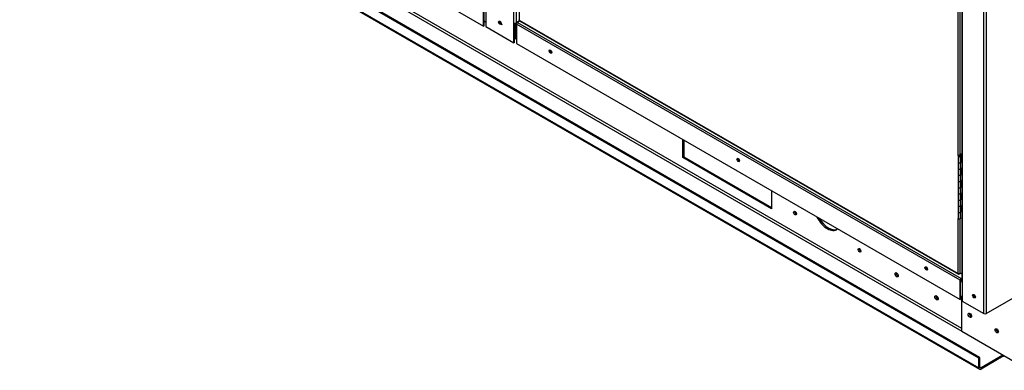
# Paper-space layout 'Layout1' of a CAD drawing. Units: inches. Extents: x 0 to 16.7, y -0.9 to 10.7.
# Drawn here: x 2.8 to 4.4, y 2 to 2.6 of the extents above; entities that cross this region are included whole.
import ezdxf

# ---------------------------------------------------------------- set-up
doc = ezdxf.new("R2010")
doc.units = ezdxf.units.IN
doc.header["$MEASUREMENT"] = 0
for name, color, linetype in [('0501F-0465_LIFTI', 7, 'Continuous'), ('0501F-0494_BASE_', 7, 'Continuous'), ('0506F-2457_BLKHD', 7, 'Continuous'), ('0506F-2465_BLKHD', 7, 'Continuous'), ('0506F-2513_FAN_S', 7, 'Continuous'), ('0510F-3168_BTM_E', 7, 'Continuous'), ('0510F-3351_BTM_P', 7, 'Continuous'), ('0712F-5215_PNL_C', 7, 'Continuous'), ('0719F-2789_BTM_C', 7, 'Continuous'), ('0719F-3151_BTM_C', 7, 'Continuous'), ('5IN_HINGE', 7, 'Continuous'), ('5IN_PIN_', 7, 'Continuous'), ('Default', 7, 'Continuous')]:
    doc.layers.add(name, color=color, linetype=linetype)

# ---------------------------------------------------------------- blocks, each defined once
blk = doc.blocks.new('SE1')
at = {"layer": '0501F-0465_LIFTI', "color": 7, "linetype": 'Continuous'}
for p, q in [((4.3723, 2.0454), (4.3723, 2.103)), ((4.4827, 1.9817), (4.3723, 2.0454))]:
    blk.add_line(p, q, dxfattribs=at)
for centre in [(4.3855, 2.0722), (4.4297, 2.0467)]:
    blk.add_ellipse(centre, major_axis=(0.00195, -0.00338), ratio=0.57735, dxfattribs=at)
for centre, start_param, end_param in [((4.3874, 2.0734), 3.658438, 5.76634), ((4.3874, 2.0734), 3.658438, 5.76634), ((4.3894, 2.0745), 4.559132, 4.865646), ((4.4316, 2.0478), 3.658438, 5.76634), ((4.4316, 2.0478), 3.658438, 5.76634), ((4.4336, 2.049), 4.559132, 4.865646)]:
    blk.add_ellipse(centre, major_axis=(0.00195, -0.00338), ratio=0.57735, start_param=start_param, end_param=end_param, dxfattribs=at)
at = {"layer": '0501F-0494_BASE_', "color": 7, "linetype": 'Continuous'}
for p, q in [((4.4001, 2.0019), (2.8209, 2.9137)), ((4.4021, 2.003), (2.8228, 2.9148)), ((2.8209, 2.8977), (4.4001, 1.9859)), ((2.822, 2.8952), (4.4013, 1.9835)), ((2.9264, 2.8811), (4.3723, 2.0464)), ((4.3723, 2.0508), (2.9295, 2.8838)), ((3.6378, 2.5499), (3.637, 2.5504)), ((3.6421, 2.5563), (3.6427, 2.5559)), ((3.637, 2.5344), (3.6378, 2.5339)), ((3.9128, 2.3321), (3.9128, 2.3617)), ((3.9147, 2.3606), (3.9147, 2.3332)), ((3.9147, 2.3332), (3.9128, 2.3321)), ((4.0586, 2.2479), (3.9128, 2.3321)), ((3.9147, 2.3332), (4.0586, 2.2501)), ((4.0586, 2.2775), (4.0586, 2.2479)), ((4.4001, 2.0019), (4.4021, 2.003)), ((4.4001, 1.9859), (4.4001, 2.0019)), ((4.4021, 1.9871), (4.4021, 2.003)), ((4.4397, 2.0065), (4.404, 1.9859)), ((4.4405, 2.0048), (4.404, 1.9837)), ((4.404, 1.9859), (4.4021, 1.9871))]:
    blk.add_line(p, q, dxfattribs=at)
for centre, major_axis, start_param, end_param in [((3.6969, 2.5081), (-0.00121, 0.0021), 0.785398, 2.415857), ((4.0062, 2.3295), (-0.00121, 0.0021), 0.785398, 2.415857), ((4.0996, 2.2418), (0.00166, -0.00288), 3.759821, 5.664957), ((4.1507, 2.2406), (-0.0156, 0.0271), 1.4778, 3.234589), ((4.1526, 2.2418), (0.0156, -0.0271), 4.738897, 6.221478), ((4.2057, 2.1805), (-0.00166, 0.00288), 0.618228, 2.523364), ((4.2668, 2.1401), (0.00195, -0.00338), 3.657528, 5.76725), ((4.3156, 2.1509), (-0.00121, 0.0021), 0.785398, 2.415857), ((4.3325, 2.1022), (0.00195, -0.00338), 3.657528, 5.76725), ((4.3946, 2.1053), (-0.00121, 0.0021), 0.9274, 2.269099), ((4.3894, 2.0745), (0.00195, -0.00338), 4.554162, 4.870616), ((4.4336, 2.049), (0.00195, -0.00338), 4.554161, 4.870616), ((4.4405, 2.0092), (0.00273, 0.00472), 3.926991, 4.183631), ((4.404, 1.9882), (0.00273, 0.00472), 2.356194, 3.926991), ((4.404, 1.9882), (0.00136, 0.00236), 2.356194, 3.926991)]:
    blk.add_ellipse(centre, major_axis=major_axis, ratio=0.57735, start_param=start_param, end_param=end_param, dxfattribs=at)
for centre, major_axis in [((4.0977, 2.2406), (-0.00166, 0.00288)), ((4.2038, 2.1794), (0.00166, -0.00288)), ((4.2649, 2.139), (-0.00195, 0.00338)), ((4.3306, 2.1011), (-0.00195, 0.00338))]:
    blk.add_ellipse(centre, major_axis=major_axis, ratio=0.57735, dxfattribs=at)
at = {"layer": '0506F-2457_BLKHD', "color": 7, "linetype": 'Continuous'}
for p, q in [((3.6346, 2.5541), (3.6346, 2.6318)), ((3.6382, 2.6293), (3.6382, 2.5541)), ((3.5887, 2.5806), (3.5887, 2.5479)), ((3.5887, 2.5479), (3.6346, 2.5214)), ((3.6346, 2.5214), (3.6346, 2.5541)), ((3.6355, 2.5219), (3.6355, 2.5537)), ((3.6441, 2.5575), (3.6382, 2.5541)), ((3.6355, 2.5219), (3.6346, 2.5214))]:
    blk.add_line(p, q, dxfattribs=at)
blk.add_ellipse((3.6116, 2.5542), major_axis=(0.00156, -0.00271), ratio=0.57735, dxfattribs=at)
for centre, major_axis, start_param, end_param in [((3.6126, 2.5547), (0.00156, -0.00271), 3.440165, 5.984613), ((3.6364, 2.5551), (0.00255, 0), 3.926991, 5.497787)]:
    blk.add_ellipse(centre, major_axis=major_axis, ratio=0.57735, start_param=start_param, end_param=end_param, dxfattribs=at)
at = {"layer": '0506F-2465_BLKHD', "color": 7, "linetype": 'Continuous'}
for p, q in [((3.6346, 2.5541), (3.6346, 2.6318)), ((3.6382, 2.6293), (3.6382, 2.5541)), ((3.5887, 2.5806), (3.5887, 2.5479)), ((3.5887, 2.5479), (3.6346, 2.5214)), ((3.6346, 2.5214), (3.6346, 2.5541)), ((3.6355, 2.5219), (3.6355, 2.5537)), ((3.6441, 2.5575), (3.6382, 2.5541)), ((3.6355, 2.5219), (3.6346, 2.5214))]:
    blk.add_line(p, q, dxfattribs=at)
blk.add_ellipse((3.6116, 2.5542), major_axis=(0.00156, -0.00271), ratio=0.57735, dxfattribs=at)
for centre, major_axis, start_param, end_param in [((3.6126, 2.5547), (0.00156, -0.00271), 3.440165, 5.984613), ((3.6364, 2.5551), (0.00255, 0), 3.926991, 5.497787)]:
    blk.add_ellipse(centre, major_axis=major_axis, ratio=0.57735, start_param=start_param, end_param=end_param, dxfattribs=at)
at = {"layer": '0506F-2513_FAN_S', "color": 7, "linetype": 'Continuous'}
for p, q in [((4.4126, 3.2507), (4.4126, 2.0752)), ((4.372, 3.2422), (4.372, 2.1301)), ((4.3729, 3.2417), (4.3729, 2.1288)), ((4.4083, 2.0752), (4.4083, 3.2346)), ((4.4126, 2.0752), (5.5226, 2.716)), ((4.3729, 2.1288), (4.3729, 2.0956)), ((4.3729, 2.0956), (4.4083, 2.0752))]:
    blk.add_line(p, q, dxfattribs=at)
for centre, major_axis, start_param, end_param in [((4.375, 2.1301), (0.00308, 0), 3.141593, 3.926991), ((4.3934, 2.1044), (-0.00156, 0.00271), 0.346291, 2.795302), ((4.4105, 2.0765), (-0.00307, 0), 0.785398, 2.356194)]:
    blk.add_ellipse(centre, major_axis=major_axis, ratio=0.57735, start_param=start_param, end_param=end_param, dxfattribs=at)
blk.add_ellipse((4.3923, 2.1038), major_axis=(-0.00156, 0.00271), ratio=0.57735, dxfattribs=at)
at = {"layer": '0510F-3168_BTM_E', "color": 7, "linetype": 'Continuous'}
for p, q in [((3.5858, 2.5571), (3.5887, 2.5554)), ((3.6361, 2.5528), (3.6355, 2.5531)), ((3.6361, 2.5281), (3.6361, 2.5528)), ((3.637, 2.5286), (3.637, 2.5533)), ((3.6355, 2.5284), (3.6361, 2.5281)), ((3.6361, 2.5281), (3.637, 2.5286))]:
    blk.add_line(p, q, dxfattribs=at)
for centre, major_axis, start_param, end_param in [((3.614, 2.5547), (-0.00176, 0.00304), 2.355483, 3.141593), ((3.6378, 2.5538), (-0.00125, -0.00217), 5.118129, 5.497787), ((3.6378, 2.5538), (-0.00062, -0.00108), 5.171196, 5.497787)]:
    blk.add_ellipse(centre, major_axis=major_axis, ratio=0.57735, start_param=start_param, end_param=end_param, dxfattribs=at)
for points, degree, knots in [([(3.6116, 2.5568), (3.6115, 2.5566), (3.6115, 2.5564), (3.6115, 2.5557), (3.6116, 2.5553), (3.6118, 2.5545), (3.612, 2.5541), (3.6125, 2.5533), (3.6127, 2.5529), (3.6133, 2.5523), (3.6137, 2.552), (3.614, 2.5518)], 3, [0.4241027, 0.4241027, 0.4241027, 0.4241027, 0.5, 0.5, 0.625, 0.625, 0.75, 0.75, 0.875, 0.875, 1, 1, 1, 1]), ([(3.6124, 2.5564), (3.6124, 2.5559), (3.6126, 2.5554), (3.6128, 2.5548), (3.6131, 2.5542), (3.6135, 2.5536), (3.6139, 2.5531), (3.614, 2.553), (3.6141, 2.5529)], 2, [0.5231472, 0.5231472, 0.5231472, 0.625, 0.625, 0.75, 0.75, 0.875, 0.875, 0.8998323, 0.8998323, 0.8998323])]:
    blk.add_open_spline(points, degree=degree, knots=knots, dxfattribs=at)
at = {"layer": '0510F-3351_BTM_P', "color": 7, "linetype": 'Continuous'}
for p, q in [((3.6389, 2.5519), (3.6378, 2.5513)), ((3.6378, 2.5513), (3.6378, 2.527)), ((3.6389, 2.5506), (3.6378, 2.5513)), ((3.6389, 2.5519), (3.6389, 2.5519)), ((3.6378, 2.527), (3.6389, 2.5264)), ((4.3729, 2.1269), (4.3703, 2.1283)), ((4.3703, 2.1041), (4.3729, 2.1026))]:
    blk.add_line(p, q, dxfattribs=at)
for centre, start_param, end_param in [((3.6968, 2.5079), 0.712176, 2.421609), ((4.0062, 2.3292), 0.712176, 2.421609), ((4.3155, 2.1506), 0.712176, 2.421609), ((4.3945, 2.105), 0.769728, 2.356194)]:
    blk.add_ellipse(centre, major_axis=(-0.00176, 0.00304), ratio=0.57735, start_param=start_param, end_param=end_param, dxfattribs=at)
at = {"layer": '0712F-5215_PNL_C', "color": 7, "linetype": 'Continuous'}
for p, q in [((4.3663, 2.3353), (4.3663, 2.6402)), ((4.3691, 2.6398), (4.3691, 2.3369)), ((3.6436, 2.6263), (3.6436, 2.5585)), ((3.6436, 2.5585), (4.3663, 2.1412)), ((3.644, 2.5576), (4.3667, 2.1403)), ((4.3663, 2.1412), (4.3663, 2.232)), ((4.3691, 2.2315), (4.3691, 2.1412)), ((4.3677, 2.1404), (4.3677, 2.1409)), ((4.3683, 2.14), (4.3677, 2.1404)), ((4.3683, 2.1408), (4.3682, 2.1409)), ((4.3683, 2.14), (4.3683, 2.1408)), ((4.3684, 2.1408), (4.3683, 2.1408)), ((4.3691, 2.1404), (4.3683, 2.14)), ((4.3684, 2.1409), (4.3684, 2.1408)), ((4.3691, 2.1404), (4.3684, 2.1408)), ((4.3691, 2.1404), (4.372, 2.1421)), ((4.3691, 2.1412), (4.3691, 2.1404))]:
    blk.add_line(p, q, dxfattribs=at)
for centre, major_axis, start_param, end_param in [((3.645, 2.5593), (0.00194, 0), 3.141593, 3.926991), ((3.645, 2.5593), (0.00097, 0.00168), 2.356194, 3.141593), ((4.3677, 2.142), (0.00194, 0), 3.926991, 5.497787), ((4.3677, 2.142), (0.00097, 0.00168), 2.356194, 3.926991)]:
    blk.add_ellipse(centre, major_axis=major_axis, ratio=0.57735, start_param=start_param, end_param=end_param, dxfattribs=at)
at = {"layer": '0719F-2789_BTM_C', "color": 7, "linetype": 'Continuous'}
for p, q in [((2.9236, 2.9306), (3.5849, 2.5488)), ((3.5849, 2.5488), (3.5849, 2.5806)), ((3.5858, 2.5493), (3.5858, 2.5811)), ((3.5849, 2.5488), (3.5858, 2.5493))]:
    blk.add_line(p, q, dxfattribs=at)
at = {"layer": '0719F-3151_BTM_C', "color": 7, "linetype": 'Continuous'}
for p, q in [((4.3694, 2.1299), (3.6389, 2.5517)), ((3.6389, 2.5517), (3.6389, 2.5199)), ((3.6448, 2.5571), (3.6407, 2.5548)), ((3.6407, 2.5548), (4.3712, 2.133)), ((3.6389, 2.5199), (4.3694, 2.0981)), ((4.3694, 2.0981), (4.3694, 2.1299)), ((4.3703, 2.0986), (4.3703, 2.1304)), ((4.3712, 2.133), (4.372, 2.1334)), ((4.3712, 2.132), (4.372, 2.1324)), ((4.3694, 2.0981), (4.3703, 2.0986))]:
    blk.add_line(p, q, dxfattribs=at)
for centre, major_axis, start_param, end_param in [((3.6407, 2.5527), (0.00125, 0.00217), 0.785398, 2.356194), ((3.6957, 2.5072), (-0.00156, 0.00271), 0.286757, 2.854836), ((4.0051, 2.3286), (-0.00156, 0.00271), 0.286757, 2.854836), ((4.3144, 2.15), (-0.00156, 0.00271), 0.286757, 2.854836), ((4.3712, 2.1309), (-0.00125, -0.00217), 3.926991, 5.497787), ((4.3712, 2.1309), (-0.00062, -0.00108), 3.926991, 5.497787)]:
    blk.add_ellipse(centre, major_axis=major_axis, ratio=0.57735, start_param=start_param, end_param=end_param, dxfattribs=at)
for centre in [(3.6948, 2.5067), (4.0042, 2.3281), (4.3135, 2.1495)]:
    blk.add_ellipse(centre, major_axis=(-0.00156, 0.00271), ratio=0.57735, dxfattribs=at)
at = {"layer": '5IN_HINGE', "color": 7, "linetype": 'Continuous'}
for p, q in [((4.3666, 2.3355), (4.372, 2.3386)), ((4.3677, 2.3353), (4.372, 2.3378)), ((4.3684, 2.3354), (4.3691, 2.3359)), ((4.3684, 2.3354), (4.3686, 2.3353)), ((4.3684, 2.3353), (4.3684, 2.3354)), ((4.3691, 2.3359), (4.3696, 2.3355)), ((4.3708, 2.3353), (4.372, 2.336)), ((4.3708, 2.3353), (4.3716, 2.3349)), ((4.3708, 2.3353), (4.3708, 2.3251)), ((4.3716, 2.3349), (4.372, 2.3352)), ((4.3716, 2.3349), (4.3716, 2.3247)), ((4.366, 2.3347), (4.366, 2.3245)), ((4.366, 2.3245), (4.366, 2.3143)), ((4.3716, 2.3247), (4.3696, 2.3236)), ((4.3696, 2.3236), (4.3696, 2.3134)), ((4.3703, 2.3245), (4.3703, 2.3347)), ((4.3708, 2.3251), (4.3703, 2.3248)), ((4.3708, 2.3251), (4.3716, 2.3247)), ((4.366, 2.3143), (4.366, 2.3041)), ((4.366, 2.3041), (4.366, 2.2939)), ((4.3696, 2.3134), (4.3716, 2.3145)), ((4.3716, 2.3043), (4.3696, 2.3032)), ((4.3696, 2.3032), (4.3696, 2.293)), ((4.3703, 2.3041), (4.3703, 2.3138)), ((4.3708, 2.3047), (4.3703, 2.3044)), ((4.3708, 2.3141), (4.3708, 2.3047)), ((4.3708, 2.3047), (4.3716, 2.3043)), ((4.3716, 2.3145), (4.3716, 2.3043)), ((4.366, 2.2939), (4.366, 2.2836)), ((4.3696, 2.293), (4.3716, 2.2941)), ((4.3703, 2.2836), (4.3703, 2.2933)), ((4.3708, 2.2937), (4.3708, 2.2843)), ((4.3716, 2.2941), (4.3716, 2.2839)), ((4.366, 2.2836), (4.366, 2.2734)), ((4.366, 2.2734), (4.366, 2.2632)), ((4.3716, 2.2839), (4.3696, 2.2828)), ((4.3696, 2.2828), (4.3696, 2.2726)), ((4.3696, 2.2726), (4.3716, 2.2737)), ((4.3708, 2.2843), (4.3703, 2.284)), ((4.3703, 2.2632), (4.3703, 2.2729)), ((4.3708, 2.2843), (4.3716, 2.2839)), ((4.3708, 2.2733), (4.3708, 2.2639)), ((4.3716, 2.2737), (4.3716, 2.2635)), ((4.366, 2.2632), (4.366, 2.253)), ((4.3716, 2.2635), (4.3696, 2.2624)), ((4.3696, 2.2624), (4.3696, 2.2522)), ((4.3708, 2.2639), (4.3703, 2.2636)), ((4.3708, 2.2639), (4.3716, 2.2635)), ((4.366, 2.253), (4.366, 2.2428)), ((4.366, 2.2428), (4.366, 2.2326)), ((4.3696, 2.2522), (4.3716, 2.2533)), ((4.3716, 2.2431), (4.3696, 2.242)), ((4.3696, 2.242), (4.3696, 2.2317)), ((4.3703, 2.2428), (4.3703, 2.2525)), ((4.3708, 2.2435), (4.3703, 2.2432)), ((4.3708, 2.2528), (4.3708, 2.2435)), ((4.3708, 2.2435), (4.3716, 2.2431)), ((4.3716, 2.2533), (4.3716, 2.2431)), ((4.3696, 2.2317), (4.372, 2.2331))]:
    blk.add_line(p, q, dxfattribs=at)
for centre, major_axis, start_param, end_param in [((4.3681, 2.3347), (-0.00213, 0), -0.785398, 3.926991), ((4.3681, 2.3245), (0.00213, 0), 3.141593, 5.497787), ((4.3681, 2.3245), (-0.00213, 0), 0, 3.141593), ((4.3681, 2.3347), (-0.0011, 0), 0, 3.141593), ((4.3681, 2.3143), (0.00213, 0), 3.141593, 5.497787), ((4.3681, 2.3143), (-0.00213, 0), 0, 2.356194), ((4.3681, 2.3041), (0.00213, 0), 3.141593, 5.497787), ((4.3681, 2.3041), (-0.00213, 0), 0, 3.141593), ((4.3681, 2.2939), (0.00212, 0), 3.141593, 5.497787), ((4.3681, 2.2939), (-0.00212, 0), 0, 2.356194), ((4.3681, 2.2836), (0.00213, 0), 3.141593, 5.497787), ((4.3681, 2.2836), (-0.00213, 0), 0, 3.141593), ((4.3681, 2.2734), (0.00213, 0), 3.141593, 5.497787), ((4.3681, 2.2734), (-0.00213, 0), 0, 2.356194), ((4.3681, 2.2632), (0.00213, 0), 3.141593, 5.497787), ((4.3681, 2.2632), (-0.00213, 0), 0, 3.141593), ((4.3681, 2.253), (0.00213, 0), 3.141593, 5.497787), ((4.3681, 2.253), (-0.00213, 0), 0, 2.356194), ((4.3681, 2.2428), (0.00213, 0), 3.141593, 5.497787), ((4.3681, 2.2428), (-0.00212, 0), 0, 3.141593), ((4.3681, 2.2326), (0.00213, 0), 3.141593, 5.497787)]:
    blk.add_ellipse(centre, major_axis=major_axis, ratio=0.57735, start_param=start_param, end_param=end_param, dxfattribs=at)
at = {"layer": '5IN_PIN_', "color": 7, "linetype": 'Continuous'}
blk.add_ellipse((4.3681, 2.3347), major_axis=(0.00117, 0), ratio=0.57735, dxfattribs=at)

psp = doc.layouts.get("Layout1")

# ---------------------------------------------------------------- block references
at = {"layer": 'Default'}
psp.add_blockref('SE1', (0, 0), dxfattribs=at)

doc.saveas('drawing.dxf')
